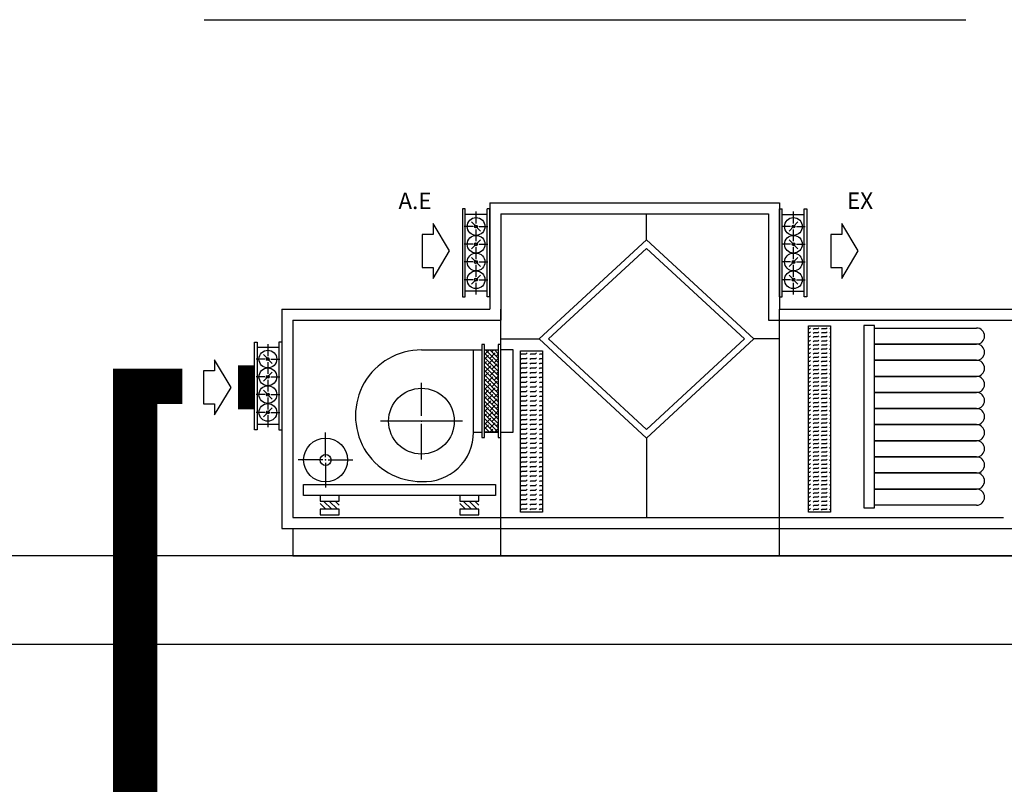
# Model space of a CAD drawing. Units: millimetres. Extents: x -81553 to -79781, y 34429 to 34805.
# Drawn here: x -81342 to -81336, y 34728 to 34733 of the extents above; entities that cross this region are included whole.
import ezdxf
from ezdxf.enums import TextEntityAlignment as Align

# ---------------------------------------------------------------- set-up
doc = ezdxf.new("R2010")
doc.units = ezdxf.units.MM
doc.header["$MEASUREMENT"] = 0
for name, color, linetype in [('CARTIGLIO', 7, 'Continuous'), ('M-CANALI-RIPRESA', 151, 'Continuous'), ('M-RISC-PARTICOLARI', 2, 'Continuous'), ('M-RISC-SCRITTE', 2, 'Continuous')]:
    doc.layers.add(name, color=color, linetype=linetype)
doc.styles.add('S15', font='romans', dxfattribs={"height": 0.15})

# ---------------------------------------------------------------- blocks, each defined once
blk = doc.blocks.new('*X44')
at = {"color": 0}
for p, q in [((30.4, 1.97430739630079), (30.47569260369921, 2.05)), ((30.43175862087719, 1.9), (30.58175862087719, 2.05)), ((30.53782463805518, 1.9), (30.68782463805518, 2.05)), ((30.64389065523316, 1.9), (30.75, 2.006109344766843)), ((30.74995667241114, 1.9), (30.75, 1.900043327588861))]:
    blk.add_line(p, q, dxfattribs=at)
blk = doc.blocks.new('*X43')
at = {"color": 0}
for p, q in [((1.7, 4.95), (1.725, 4.95)), ((1.7, 4.875), (1.725, 4.875)), ((1.725000001898153, 4.949999996360649), (1.738258254045401, 4.963258248507897)), ((1.725000001898153, 4.874999996486501), (1.738258254045401, 4.888258248633749)), ((1.786741749837185, 4.936741744425533), (1.800000001984433, 4.949999996572781)), ((1.786741749837185, 4.861741744551386), (1.800000001984433, 4.874999996698634)), ((1.8, 4.95), (1.875, 4.95)), ((1.8, 4.875), (1.875, 4.875)), ((1.875000002070712, 4.949999996784913), (1.88825825421796, 4.963258248932161)), ((1.875000002070712, 4.874999996910765), (1.88825825421796, 4.888258249058013)), ((1.936741750009744, 4.936741744849797), (1.950000002156992, 4.949999996997045)), ((1.936741750009744, 4.861741744975649), (1.950000002156992, 4.874999997122897)), ((1.95, 4.95), (2.025, 4.95)), ((1.95, 4.875), (2.025, 4.875)), ((2.025000002243272, 4.949999997209177), (2.03825825439052, 4.963258249356424)), ((2.025000002243272, 4.874999997335029), (2.03825825439052, 4.888258249482276)), ((2.086741750182304, 4.936741745274061), (2.100000000000001, 4.949999995091757)), ((2.086741750182304, 4.861741745399914), (2.1, 4.87499999521761)), ((2.1, 4.95), (2.1, 4.95)), ((2.1, 4.875), (2.1, 4.875)), ((1.7, 4.8), (1.725, 4.8)), ((1.7, 4.725), (1.725, 4.725)), ((1.725000001898153, 4.799999996612354), (1.738258254045401, 4.813258248759602)), ((1.725000001898153, 4.724999996738206), (1.738258254045401, 4.738258248885454)), ((1.786741749837185, 4.786741744677238), (1.800000001984433, 4.799999996824486)), ((1.786741749837185, 4.71174174480309), (1.800000001984433, 4.724999996950338)), ((1.8, 4.8), (1.875, 4.8)), ((1.8, 4.725), (1.875, 4.725)), ((1.875000002070712, 4.799999997036617), (1.88825825421796, 4.813258249183865)), ((1.875000002070713, 4.724999997162469), (1.888258254217961, 4.738258249309717)), ((1.936741750009745, 4.786741745101502), (1.950000002156993, 4.799999997248749)), ((1.936741750009744, 4.711741745227354), (1.950000002156992, 4.724999997374602)), ((1.95, 4.8), (2.025, 4.8)), ((1.95, 4.725), (2.025, 4.725)), ((2.025000002243272, 4.799999997460882), (2.03825825439052, 4.813258249608129)), ((2.025000002243272, 4.724999997586734), (2.03825825439052, 4.738258249733981)), ((2.086741750182304, 4.786741745525766), (2.1, 4.799999995343462)), ((2.086741750182304, 4.711741745651619), (2.1, 4.724999995469315)), ((2.1, 4.8), (2.1, 4.8)), ((2.1, 4.725), (2.1, 4.725)), ((1.7, 4.649999999999999), (1.725, 4.649999999999999)), ((1.7, 4.575), (1.725, 4.575)), ((1.7, 4.5), (1.725, 4.5)), ((1.725000001898153, 4.649999996864058), (1.738258254045401, 4.663258249011306)), ((1.725000001898154, 4.57499999698991), (1.738258254045401, 4.588258249137158)), ((1.725000001898153, 4.499999997115763), (1.738258254045401, 4.513258249263011)), ((1.786741749837186, 4.636741744928942), (1.800000001984433, 4.64999999707619)), ((1.786741749837185, 4.561741745054795), (1.800000001984433, 4.574999997202043)), ((1.786741749837185, 4.486741745180647), (1.800000001984433, 4.499999997327895)), ((1.8, 4.649999999999999), (1.875, 4.649999999999999)), ((1.8, 4.575), (1.875, 4.575)), ((1.8, 4.5), (1.875, 4.5)), ((1.875000002070712, 4.649999997288322), (1.88825825421796, 4.66325824943557)), ((1.875000002070712, 4.574999997414174), (1.88825825421796, 4.588258249561422)), ((1.875000002070712, 4.499999997540027), (1.88825825421796, 4.513258249687275)), ((1.936741750009744, 4.636741745353206), (1.950000002156992, 4.649999997500454)), ((1.936741750009744, 4.561741745479059), (1.950000002156992, 4.574999997626307)), ((1.936741750009744, 4.486741745604911), (1.950000002156992, 4.499999997752159)), ((1.95, 4.649999999999999), (2.025, 4.649999999999999)), ((1.95, 4.575), (2.025, 4.575)), ((1.95, 4.5), (2.025, 4.5)), ((2.025000002243272, 4.649999997712587), (2.03825825439052, 4.663258249859834)), ((2.025000002243272, 4.574999997838439), (2.03825825439052, 4.588258249985686)), ((2.025000002243272, 4.499999997964291), (2.03825825439052, 4.513258250111538)), ((2.086741750182304, 4.636741745777471), (2.1, 4.649999995595167)), ((2.086741750182304, 4.561741745903323), (2.1, 4.574999995721019)), ((2.086741750182304, 4.486741746029176), (2.1, 4.499999995846871)), ((2.1, 4.649999999999999), (2.1, 4.649999999999999)), ((2.1, 4.575), (2.1, 4.575)), ((2.1, 4.5), (2.1, 4.5)), ((1.7, 4.425), (1.725, 4.425)), ((1.7, 4.35), (1.725, 4.35)), ((1.725000001898153, 4.424999997241615), (1.738258254045401, 4.438258249388863)), ((1.725000001898153, 4.349999997367468), (1.738258254045401, 4.363258249514716)), ((1.786741749837185, 4.4117417453065), (1.800000001984433, 4.424999997453748)), ((1.786741749837185, 4.336741745432352), (1.800000001984433, 4.3499999975796)), ((1.8, 4.425), (1.875, 4.425)), ((1.8, 4.35), (1.875, 4.35)), ((1.875000002070712, 4.424999997665879), (1.88825825421796, 4.438258249813127)), ((1.875000002070712, 4.349999997791731), (1.88825825421796, 4.363258249938979)), ((1.936741750009744, 4.411741745730763), (1.950000002156992, 4.424999997878011)), ((1.936741750009744, 4.336741745856616), (1.950000002156992, 4.349999998003864)), ((1.95, 4.425), (2.025, 4.425)), ((1.95, 4.35), (2.025, 4.35)), ((2.025000002243272, 4.424999998090144), (2.03825825439052, 4.438258250237391)), ((2.025000002243272, 4.349999998215996), (2.03825825439052, 4.363258250363243)), ((2.086741750182304, 4.411741746155028), (2.1, 4.424999995972724)), ((2.086741750182304, 4.336741746280881), (2.1, 4.349999996098576)), ((2.1, 4.425), (2.1, 4.425)), ((2.1, 4.35), (2.1, 4.35)), ((1.7, 4.274999999999999), (1.725, 4.274999999999999)), ((1.7, 4.2), (1.725, 4.2)), ((1.725000001898153, 4.27499999749332), (1.738258254045401, 4.288258249640568)), ((1.725000001898153, 4.199999997619172), (1.738258254045401, 4.21325824976642)), ((1.725000001898153, 4.124999997745025), (1.738258254045401, 4.138258249892273)), ((1.786741749837185, 4.261741745558204), (1.800000001984433, 4.274999997705452)), ((1.786741749837185, 4.186741745684057), (1.800000001984433, 4.199999997831305)), ((1.8, 4.274999999999999), (1.875, 4.274999999999999)), ((1.8, 4.2), (1.875, 4.2)), ((1.875000002070712, 4.274999997917584), (1.88825825421796, 4.288258250064832)), ((1.875000002070712, 4.199999998043436), (1.88825825421796, 4.213258250190684)), ((1.875000002070712, 4.124999998169289), (1.88825825421796, 4.138258250316537)), ((1.936741750009744, 4.261741745982468), (1.950000002156992, 4.274999998129716)), ((1.936741750009744, 4.186741746108321), (1.950000002156992, 4.199999998255569)), ((1.95, 4.274999999999999), (2.025, 4.274999999999999)), ((1.95, 4.2), (2.025, 4.2)), ((2.025000002243272, 4.274999998341849), (2.03825825439052, 4.288258250489096)), ((2.025000002243272, 4.199999998467701), (2.03825825439052, 4.213258250614948)), ((2.025000002243272, 4.124999998593553), (2.03825825439052, 4.138258250740801)), ((2.086741750182304, 4.261741746406733), (2.1, 4.274999996224429)), ((2.086741750182304, 4.186741746532586), (2.100000000000001, 4.199999996350282)), ((2.1, 4.274999999999999), (2.1, 4.274999999999999)), ((2.1, 4.2), (2.1, 4.2)), ((1.7, 4.125), (1.725, 4.125)), ((1.7, 4.05), (1.725, 4.05)), ((1.7, 3.975), (1.725, 3.975)), ((1.725000001898153, 4.049999997870877), (1.738258254045401, 4.063258250018125)), ((1.725000001898153, 3.97499999799673), (1.738258254045401, 3.988258250143978)), ((1.786741749837185, 4.111741745809909), (1.800000001984433, 4.124999997957157)), ((1.786741749837185, 4.036741745935762), (1.800000001984433, 4.04999999808301)), ((1.786741749837185, 3.961741746061614), (1.800000001984433, 3.974999998208862)), ((1.8, 4.125), (1.875, 4.125)), ((1.8, 4.05), (1.875, 4.05)), ((1.8, 3.975), (1.875, 3.975)), ((1.875000002070712, 4.049999998295141), (1.88825825421796, 4.063258250442389)), ((1.875000002070712, 3.974999998420994), (1.88825825421796, 3.988258250568242)), ((1.936741750009744, 4.111741746234173), (1.950000002156992, 4.124999998381421)), ((1.936741750009744, 4.036741746360026), (1.950000002156992, 4.049999998507274)), ((1.936741750009744, 3.961741746485878), (1.950000002156992, 3.974999998633126)), ((1.95, 4.125), (2.025, 4.125)), ((1.95, 4.05), (2.025, 4.05)), ((1.95, 3.975), (2.025, 3.975)), ((2.025000002243272, 4.049999998719406), (2.03825825439052, 4.063258250866653)), ((2.025000002243272, 3.974999998845258), (2.03825825439052, 3.988258250992506)), ((2.086741750182304, 4.111741746658438), (2.1, 4.124999996476134)), ((2.086741750182304, 4.036741746784291), (2.1, 4.049999996601986)), ((2.086741750182304, 3.961741746910143), (2.1, 3.974999996727839)), ((2.1, 4.125), (2.1, 4.125)), ((2.1, 4.05), (2.1, 4.05)), ((2.1, 3.975), (2.1, 3.975)), ((1.7, 3.9), (1.725, 3.9)), ((1.7, 3.825), (1.725, 3.825)), ((1.725000001898153, 3.899999998122582), (1.738258254045401, 3.91325825026983)), ((1.725000001898153, 3.824999998248434), (1.738258254045401, 3.838258250395682)), ((1.786741749837185, 3.886741746187466), (1.800000001984433, 3.899999998334714)), ((1.786741749837185, 3.811741746313318), (1.800000001984433, 3.824999998460566)), ((1.8, 3.9), (1.875, 3.9)), ((1.8, 3.825), (1.875, 3.825)), ((1.875000002070712, 3.899999998546846), (1.88825825421796, 3.913258250694094)), ((1.875000002070712, 3.824999998672698), (1.88825825421796, 3.838258250819946)), ((1.936741750009744, 3.88674174661173), (1.950000002156992, 3.899999998758978)), ((1.936741750009744, 3.811741746737583), (1.950000002156992, 3.824999998884831)), ((1.95, 3.9), (2.025, 3.9)), ((1.95, 3.825), (2.025, 3.825)), ((2.025000002243272, 3.89999999897111), (2.03825825439052, 3.913258251118358)), ((2.025000002243272, 3.824999999096963), (2.03825825439052, 3.838258251244211)), ((2.086741750182304, 3.886741747035995), (2.1, 3.899999996853691)), ((2.086741750182304, 3.811741747161848), (2.1, 3.824999996979544)), ((2.1, 3.9), (2.1, 3.9)), ((2.1, 3.825), (2.1, 3.825)), ((1.7, 3.75), (1.725, 3.75)), ((1.7, 3.675), (1.725, 3.675)), ((1.7, 3.6), (1.725, 3.6)), ((1.725000001898153, 3.749999998374286), (1.738258254045401, 3.763258250521534)), ((1.725000001898153, 3.674999998500139), (1.738258254045401, 3.688258250647387)), ((1.725000001898153, 3.599999998625991), (1.738258254045401, 3.613258250773239)), ((1.786741749837185, 3.736741746439171), (1.800000001984433, 3.749999998586419)), ((1.786741749837185, 3.661741746565023), (1.800000001984433, 3.674999998712271)), ((1.786741749837185, 3.586741746690876), (1.800000001984433, 3.599999998838124)), ((1.8, 3.75), (1.875, 3.75)), ((1.8, 3.675), (1.875, 3.675)), ((1.8, 3.6), (1.875, 3.6)), ((1.875000002070712, 3.749999998798551), (1.88825825421796, 3.763258250945799)), ((1.875000002070712, 3.674999998924403), (1.88825825421796, 3.688258251071651)), ((1.875000002070712, 3.599999999050256), (1.88825825421796, 3.613258251197504)), ((1.936741750009744, 3.736741746863435), (1.950000002156992, 3.749999999010683)), ((1.936741750009744, 3.661741746989288), (1.950000002156992, 3.674999999136536)), ((1.936741750009744, 3.58674174711514), (1.950000002156992, 3.599999999262388)), ((1.95, 3.75), (2.025, 3.75)), ((1.95, 3.675), (2.025, 3.675)), ((1.95, 3.6), (2.025, 3.6)), ((2.025000002243272, 3.749999999222815), (2.03825825439052, 3.763258251370063)), ((2.025000002243272, 3.674999999348668), (2.03825825439052, 3.688258251495915)), ((2.025000002243272, 3.59999999947452), (2.03825825439052, 3.613258251621768)), ((2.086741750182304, 3.7367417472877), (2.1, 3.749999997105396)), ((2.086741750182304, 3.661741747413552), (2.1, 3.674999997231248)), ((2.086741750182304, 3.586741747539405), (2.1, 3.599999997357101)), ((2.1, 3.75), (2.1, 3.75)), ((2.1, 3.675), (2.1, 3.675)), ((2.1, 3.6), (2.1, 3.6)), ((1.7, 3.525), (1.725, 3.525)), ((1.7, 3.45), (1.725, 3.45)), ((1.725000001898153, 3.524999998751844), (1.738258254045401, 3.538258250899092)), ((1.725000001898153, 3.449999998877696), (1.738258254045401, 3.463258251024944)), ((1.786741749837185, 3.511741746816728), (1.800000001984433, 3.524999998963976)), ((1.786741749837185, 3.43674174694258), (1.800000001984433, 3.449999999089828)), ((1.8, 3.525), (1.875, 3.525)), ((1.8, 3.45), (1.875, 3.45)), ((1.875000002070712, 3.524999999176108), (1.88825825421796, 3.538258251323356)), ((1.875000002070712, 3.44999999930196), (1.88825825421796, 3.463258251449208)), ((1.936741750009744, 3.511741747240992), (1.950000002156992, 3.52499999938824)), ((1.936741750009744, 3.436741747366845), (1.950000002156992, 3.449999999514093)), ((1.95, 3.525), (2.025, 3.525)), ((1.95, 3.45), (2.025, 3.45)), ((2.025000002243272, 3.524999999600372), (2.03825825439052, 3.53825825174762)), ((2.025000002243272, 3.449999999726225), (2.03825825439052, 3.463258251873472)), ((2.086741750182304, 3.511741747665257), (2.1, 3.524999997482953)), ((2.086741750182304, 3.436741747791109), (2.1, 3.449999997608805)), ((2.1, 3.525), (2.1, 3.525)), ((2.1, 3.45), (2.1, 3.45)), ((1.7, 3.375), (1.725, 3.375)), ((1.7, 3.3), (1.725, 3.3)), ((1.725000001898153, 3.374999999003548), (1.738258254045401, 3.388258251150796)), ((1.725000001898153, 3.299999999129401), (1.738258254045401, 3.313258251276649)), ((1.725000001898153, 3.224999999255253), (1.738258254045401, 3.238258251402501)), ((1.786741749837185, 3.361741747068433), (1.800000001984433, 3.374999999215681)), ((1.786741749837185, 3.286741747194285), (1.800000001984433, 3.299999999341533)), ((1.8, 3.375), (1.875, 3.375)), ((1.8, 3.3), (1.875, 3.3)), ((1.875000002070712, 3.374999999427813), (1.88825825421796, 3.388258251575061)), ((1.875000002070712, 3.299999999553665), (1.88825825421796, 3.313258251700913)), ((1.875000002070712, 3.224999999679517), (1.88825825421796, 3.238258251826765)), ((1.936741750009744, 3.361741747492697), (1.950000002156992, 3.374999999639945)), ((1.936741750009744, 3.286741747618549), (1.950000002156992, 3.299999999765797)), ((1.95, 3.375), (2.025, 3.375)), ((1.95, 3.3), (2.025, 3.3)), ((2.025000002243272, 3.374999999852077), (2.03825825439052, 3.388258251999325)), ((2.025000002243272, 3.299999999977929), (2.03825825439052, 3.313258252125177)), ((2.025000002243272, 3.225000000103782), (2.03825825439052, 3.238258252251029)), ((2.086741750182304, 3.361741747916961), (2.1, 3.374999997734657)), ((2.086741750182304, 3.286741748042814), (2.1, 3.29999999786051)), ((2.1, 3.375), (2.1, 3.375)), ((2.1, 3.3), (2.1, 3.3)), ((1.7, 3.225), (1.725, 3.225)), ((1.7, 3.15), (1.725, 3.15)), ((1.7, 3.075), (1.725, 3.075)), ((1.725000001898153, 3.149999999381105), (1.738258254045401, 3.163258251528353)), ((1.725000001898153, 3.074999999506958), (1.738258254045401, 3.088258251654206)), ((1.786741749837185, 3.211741747320137), (1.800000001984433, 3.224999999467385)), ((1.786741749837185, 3.13674174744599), (1.800000001984433, 3.149999999593238)), ((1.786741749837185, 3.061741747571842), (1.800000001984433, 3.07499999971909)), ((1.8, 3.225), (1.875, 3.225)), ((1.8, 3.15), (1.875, 3.15)), ((1.8, 3.075), (1.875, 3.075)), ((1.875000002070712, 3.149999999805369), (1.88825825421796, 3.163258251952617)), ((1.875000002070712, 3.074999999931222), (1.88825825421796, 3.08825825207847)), ((1.936741750009744, 3.211741747744401), (1.950000002156992, 3.224999999891649)), ((1.936741750009744, 3.136741747870254), (1.950000002156992, 3.150000000017502)), ((1.936741750009744, 3.061741747996106), (1.950000002156992, 3.075000000143354)), ((1.95, 3.225), (2.025, 3.225)), ((1.95, 3.15), (2.025, 3.15)), ((1.95, 3.075), (2.025, 3.075)), ((2.025000002243272, 3.150000000229634), (2.03825825439052, 3.163258252376882)), ((2.025000002243272, 3.075000000355486), (2.03825825439052, 3.088258252502734)), ((2.086741750182304, 3.211741748168666), (2.1, 3.224999997986362)), ((2.086741750182304, 3.136741748294519), (2.1, 3.149999998112215)), ((2.086741750182304, 3.061741748420371), (2.1, 3.074999998238067)), ((2.1, 3.225), (2.1, 3.225)), ((2.1, 3.15), (2.1, 3.15)), ((2.1, 3.075), (2.1, 3.075)), ((1.7, 3), (1.725, 3)), ((1.7, 2.925), (1.725, 2.925)), ((1.725000001898153, 2.99999999963281), (1.738258254045401, 3.013258251780058)), ((1.725000001898153, 2.924999999758662), (1.738258254045401, 2.93825825190591)), ((1.786741749837185, 2.986741747697694), (1.800000001984433, 2.999999999844942)), ((1.786741749837185, 2.911741747823547), (1.800000001984433, 2.924999999970795)), ((1.8, 3), (1.875, 3)), ((1.8, 2.925), (1.875, 2.925)), ((1.875000002070712, 3.000000000057074), (1.88825825421796, 3.013258252204322)), ((1.875000002070712, 2.925000000182927), (1.88825825421796, 2.938258252330175)), ((1.936741750009744, 2.986741748121959), (1.950000002156992, 3.000000000269207)), ((1.936741750009744, 2.911741748247811), (1.950000002156992, 2.925000000395059)), ((1.95, 3), (2.025, 3)), ((1.95, 2.925), (2.025, 2.925)), ((2.025000002243272, 3.000000000481339), (2.03825825439052, 3.013258252628586)), ((2.025000002243272, 2.925000000607191), (2.03825825439052, 2.938258252754439)), ((2.086741750182304, 2.986741748546223), (2.1, 2.999999998363919)), ((2.086741750182304, 2.911741748672076), (2.1, 2.924999998489772)), ((2.1, 3), (2.1, 3)), ((2.1, 2.925), (2.1, 2.925)), ((1.7, 2.85), (1.725, 2.85)), ((1.7, 2.775), (1.725, 2.775)), ((1.7, 2.7), (1.725, 2.7)), ((1.725000001898153, 2.849999999884515), (1.738258254045401, 2.863258252031763)), ((1.725000001898153, 2.775000000010367), (1.738258254045401, 2.788258252157615)), ((1.725000001898153, 2.700000000136219), (1.738258254045401, 2.713258252283467)), ((1.786741749837185, 2.836741747949399), (1.800000001984433, 2.850000000096647)), ((1.786741749837185, 2.761741748075251), (1.800000001984433, 2.775000000222499)), ((1.786741749837185, 2.686741748201104), (1.800000001984433, 2.700000000348352)), ((1.8, 2.85), (1.875, 2.85)), ((1.8, 2.775), (1.875, 2.775)), ((1.8, 2.7), (1.875, 2.7)), ((1.875000002070712, 2.850000000308779), (1.88825825421796, 2.863258252456027)), ((1.875000002070712, 2.775000000434631), (1.88825825421796, 2.788258252581879)), ((1.875000002070712, 2.700000000560484), (1.88825825421796, 2.713258252707732)), ((1.936741750009744, 2.836741748373663), (1.950000002156992, 2.850000000520911)), ((1.936741750009744, 2.761741748499516), (1.950000002156992, 2.775000000646764)), ((1.936741750009744, 2.686741748625368), (1.950000002156992, 2.700000000772616)), ((1.95, 2.85), (2.025, 2.85)), ((1.95, 2.775), (2.025, 2.775)), ((1.95, 2.7), (2.025, 2.7)), ((2.025000002243272, 2.850000000733043), (2.03825825439052, 2.863258252880291)), ((2.025000002243272, 2.775000000858896), (2.03825825439052, 2.788258253006143)), ((2.025000002243272, 2.700000000984748), (2.03825825439052, 2.713258253131996)), ((2.086741750182304, 2.836741748797928), (2.1, 2.849999998615624)), ((2.086741750182304, 2.76174174892378), (2.1, 2.774999998741476)), ((2.086741750182304, 2.686741749049633), (2.1, 2.699999998867329)), ((2.1, 2.85), (2.1, 2.85)), ((2.1, 2.775), (2.1, 2.775)), ((2.1, 2.7), (2.1, 2.7)), ((1.7, 2.625), (1.725, 2.625)), ((1.7, 2.55), (1.725, 2.55)), ((1.725000001898153, 2.625000000262072), (1.738258254045401, 2.63825825240932)), ((1.725000001898153, 2.550000000387924), (1.738258254045401, 2.563258252535172)), ((1.786741749837185, 2.611741748326956), (1.800000001984433, 2.625000000474204)), ((1.786741749837185, 2.536741748452808), (1.800000001984433, 2.550000000600056)), ((1.8, 2.625), (1.875, 2.625)), ((1.8, 2.55), (1.875, 2.55)), ((1.875000002070712, 2.625000000686336), (1.88825825421796, 2.638258252833584)), ((1.875000002070712, 2.550000000812188), (1.88825825421796, 2.563258252959436)), ((1.936741750009744, 2.61174174875122), (1.950000002156992, 2.625000000898468)), ((1.936741750009744, 2.536741748877073), (1.950000002156992, 2.550000001024321)), ((1.95, 2.625), (2.025, 2.625)), ((1.95, 2.55), (2.025, 2.55)), ((2.025000002243272, 2.625000001110601), (2.03825825439052, 2.638258253257848)), ((2.025000002243272, 2.550000001236453), (2.03825825439052, 2.563258253383701)), ((2.086741750182304, 2.611741749175485), (2.1, 2.624999998993181)), ((2.086741750182304, 2.536741749301338), (2.1, 2.549999999119034)), ((2.1, 2.625), (2.1, 2.625)), ((2.1, 2.55), (2.1, 2.55)), ((1.7, 2.475), (1.725, 2.475)), ((1.7, 2.4), (1.725, 2.4)), ((1.725000001898153, 2.475000000513776), (1.738258254045401, 2.488258252661024)), ((1.725000001898153, 2.400000000639629), (1.738258254045401, 2.413258252786877)), ((1.725000001898153, 2.325000000765481), (1.738258254045401, 2.338258252912729)), ((1.786741749837185, 2.461741748578661), (1.800000001984433, 2.475000000725909)), ((1.786741749837185, 2.386741748704513), (1.800000001984433, 2.400000000851761)), ((1.8, 2.475), (1.875, 2.475)), ((1.8, 2.4), (1.875, 2.4)), ((1.875000002070712, 2.475000000938041), (1.88825825421796, 2.488258253085289)), ((1.875000002070712, 2.400000001063893), (1.88825825421796, 2.413258253211141)), ((1.875000002070712, 2.325000001189746), (1.88825825421796, 2.338258253336994)), ((1.936741750009744, 2.461741749002925), (1.950000002156992, 2.475000001150173)), ((1.936741750009744, 2.386741749128778), (1.950000002156992, 2.400000001276026)), ((1.95, 2.475), (2.025, 2.475)), ((1.95, 2.4), (2.025, 2.4)), ((2.025000002243272, 2.475000001362305), (2.03825825439052, 2.488258253509553)), ((2.025000002243272, 2.400000001488158), (2.03825825439052, 2.413258253635405)), ((2.025000002243272, 2.32500000161401), (2.03825825439052, 2.338258253761258)), ((2.086741750182304, 2.46174174942719), (2.1, 2.474999999244886)), ((2.086741750182304, 2.386741749553042), (2.1, 2.399999999370738)), ((2.1, 2.475), (2.1, 2.475)), ((2.1, 2.4), (2.1, 2.4)), ((1.7, 2.325), (1.725, 2.325)), ((1.7, 2.25), (1.725, 2.25)), ((1.7, 2.175), (1.725, 2.175)), ((1.725000001898153, 2.250000000891334), (1.738258254045401, 2.263258253038582)), ((1.725000001898153, 2.175000001017186), (1.738258254045401, 2.188258253164434)), ((1.786741749837185, 2.311741748830366), (1.800000001984433, 2.325000000977614)), ((1.786741749837185, 2.236741748956218), (1.800000001984433, 2.250000001103466)), ((1.786741749837185, 2.16174174908207), (1.800000001984433, 2.175000001229318)), ((1.8, 2.325), (1.875, 2.325)), ((1.8, 2.25), (1.875, 2.25)), ((1.8, 2.175), (1.875, 2.175)), ((1.875000002070712, 2.250000001315598), (1.88825825421796, 2.263258253462846)), ((1.875000002070712, 2.17500000144145), (1.88825825421796, 2.188258253588698)), ((1.936741750009744, 2.31174174925463), (1.950000002156992, 2.325000001401878)), ((1.936741750009744, 2.236741749380482), (1.950000002156992, 2.25000000152773)), ((1.936741750009744, 2.161741749506335), (1.950000002156992, 2.175000001653583)), ((1.95, 2.325), (2.025, 2.325)), ((1.95, 2.25), (2.025, 2.25)), ((1.95, 2.175), (2.025, 2.175)), ((2.025000002243272, 2.250000001739862), (2.03825825439052, 2.26325825388711)), ((2.025000002243272, 2.175000001865715), (2.03825825439052, 2.188258254012962)), ((2.086741750182304, 2.311741749678895), (2.1, 2.324999999496591)), ((2.086741750182304, 2.236741749804747), (2.1, 2.249999999622443)), ((2.086741750182304, 2.161741749930599), (2.1, 2.174999999748295)), ((2.1, 2.325), (2.1, 2.325)), ((2.1, 2.25), (2.1, 2.25)), ((2.1, 2.175), (2.1, 2.175)), ((1.7, 2.1), (1.725, 2.1)), ((1.7, 2.025), (1.725, 2.025)), ((1.725000001898153, 2.100000001143038), (1.738258254045401, 2.113258253290286)), ((1.725000001898153, 2.025000001268891), (1.738258254045401, 2.038258253416139)), ((1.786741749837185, 2.086741749207923), (1.800000001984433, 2.100000001355171)), ((1.786741749837185, 2.011741749333775), (1.800000001984433, 2.025000001481023)), ((1.8, 2.1), (1.875, 2.1)), ((1.8, 2.025), (1.875, 2.025)), ((1.875000002070712, 2.100000001567303), (1.88825825421796, 2.113258253714551)), ((1.875000002070712, 2.025000001693155), (1.88825825421796, 2.038258253840403)), ((1.936741750009744, 2.086741749632187), (1.950000002156992, 2.100000001779435)), ((1.936741750009744, 2.011741749758039), (1.950000002156992, 2.025000001905287)), ((1.95, 2.1), (2.025, 2.1)), ((1.95, 2.025), (2.025, 2.025)), ((2.025000002243272, 2.100000001991567), (2.03825825439052, 2.113258254138815)), ((2.025000002243272, 2.025000002117419), (2.03825825439052, 2.038258254264667)), ((2.086741750182304, 2.086741750056451), (2.1, 2.099999999874147)), ((2.086741750182304, 2.011741750182303), (2.1, 2.024999999999999)), ((2.1, 2.1), (2.1, 2.1)), ((2.1, 2.025), (2.1, 2.025)), ((1.7, 1.95), (1.725, 1.95)), ((1.7, 1.875), (1.725, 1.875)), ((1.7, 1.8), (1.725, 1.8)), ((1.725000001898153, 1.950000001394743), (1.738258254045401, 1.963258253541991)), ((1.725000001898153, 1.875000001520596), (1.738258254045401, 1.888258253667843)), ((1.725000001898153, 1.800000001646448), (1.738258254045401, 1.813258253793696)), ((1.786741749837185, 1.936741749459628), (1.800000001984433, 1.950000001606875)), ((1.786741749837185, 1.86174174958548), (1.800000001984433, 1.875000001732728)), ((1.786741749837185, 1.786741749711332), (1.800000001984433, 1.80000000185858)), ((1.8, 1.95), (1.875, 1.95)), ((1.8, 1.875), (1.875, 1.875)), ((1.8, 1.8), (1.875, 1.8)), ((1.875000002070712, 1.950000001819007), (1.88825825421796, 1.963258253966255)), ((1.875000002070712, 1.87500000194486), (1.88825825421796, 1.888258254092107)), ((1.875000002070712, 1.800000002070712), (1.88825825421796, 1.81325825421796)), ((1.936741750009744, 1.936741749883891), (1.950000002156992, 1.950000002031139)), ((1.936741750009744, 1.861741750009744), (1.950000002156992, 1.875000002156991)), ((1.936741750009744, 1.786741750135596), (1.950000002156992, 1.800000002282844)), ((1.95, 1.95), (2.025, 1.95)), ((1.95, 1.875), (2.025, 1.875)), ((1.95, 1.8), (2.025, 1.8)), ((2.025000002243272, 1.950000002243271), (2.03825825439052, 1.963258254390519)), ((2.025000002243271, 1.875000002369123), (2.038258254390519, 1.888258254516371)), ((2.025000002243272, 1.800000002494976), (2.03825825439052, 1.813258254642224)), ((2.086741750182303, 1.936741750308155), (2.1, 1.950000000125852)), ((2.086741750182304, 1.861741750434008), (2.1, 1.875000000251704)), ((2.086741750182303, 1.78674175055986), (2.1, 1.800000000377556)), ((2.1, 1.95), (2.1, 1.95)), ((2.1, 1.875), (2.1, 1.875)), ((2.1, 1.8), (2.1, 1.8)), ((1.7, 1.725), (1.725, 1.725)), ((1.7, 1.65), (1.725, 1.65)), ((1.725000001898153, 1.7250000017723), (1.738258254045401, 1.738258253919548)), ((1.725000001898153, 1.650000001898153), (1.738258254045401, 1.6632582540454)), ((1.786741749837185, 1.711741749837185), (1.800000001984433, 1.725000001984432)), ((1.786741749837185, 1.636741749963037), (1.800000001984432, 1.650000002110285)), ((1.8, 1.725), (1.875, 1.725)), ((1.8, 1.65), (1.875, 1.65)), ((1.875000002070712, 1.725000002196564), (1.88825825421796, 1.738258254343812)), ((1.875000002070712, 1.650000002322417), (1.88825825421796, 1.663258254469665)), ((1.936741750009744, 1.711741750261449), (1.950000002156992, 1.725000002408696)), ((1.936741750009744, 1.636741750387301), (1.950000002156992, 1.650000002534548)), ((1.95, 1.725), (2.025, 1.725)), ((1.95, 1.65), (2.025, 1.65)), ((2.025000002243271, 1.725000002620828), (2.038258254390519, 1.738258254768076)), ((2.025000002243272, 1.650000002746681), (2.03825825439052, 1.663258254893929)), ((2.086741750182304, 1.711741750685713), (2.1, 1.725000000503409)), ((2.086741750182303, 1.636741750811565), (2.1, 1.650000000629262)), ((2.1, 1.725), (2.1, 1.725)), ((2.1, 1.65), (2.1, 1.65))]:
    blk.add_line(p, q, dxfattribs=at)
blk = doc.blocks.new('*X45')
at = {"color": 0}
for p, q in [((4.299999999999999, 23.47143260492027), (4.528567395079735, 23.7)), ((4.299999999999999, 23.55098211780375), (4.449017882196247, 23.7)), ((4.299999999999999, 23.63053163068724), (4.36946836931276, 23.7)), ((4.299999999999999, 23.39188309203678), (4.549999999999999, 23.64188309203678)), ((4.335448452150017, 23.58643056995377), (4.300000000000003, 23.62187902210379)), ((4.299999999999999, 23.31233357915329), (4.549999999999999, 23.56233357915329)), ((4.375223208591764, 23.46710630062854), (4.300000000000003, 23.54232950922031)), ((4.454772721475244, 23.54665581351204), (4.355335830370886, 23.64609270461639)), ((4.414997965033503, 23.66598008283726), (4.380978047870761, 23.7)), ((4.534322234358735, 23.62620532639552), (4.460527560754255, 23.7)), ((4.55, 23.53097804787076), (4.474660099696117, 23.60631794817465)), ((4.299999999999999, 23.23278406626981), (4.549999999999999, 23.48278406626981)), ((4.299999999999999, 23.15323455338632), (4.549999999999999, 23.40323455338632)), ((4.414997965033504, 23.34778203130332), (4.315561073929146, 23.44721892240768)), ((4.49454747791699, 23.4273315441868), (4.395110586812632, 23.52676843529116)), ((4.534322234358736, 23.30800727486157), (4.434885343254378, 23.40744416596593)), ((4.55, 23.45142853498728), (4.514434856137859, 23.48699367884942)), ((4.299999999999999, 23.07368504050283), (4.549999999999999, 23.32368504050283)), ((4.335448452150014, 23.26823251841983), (4.299999999999998, 23.30368097056985)), ((4.299999999999999, 22.99413552761935), (4.549999999999999, 23.24413552761935)), ((4.375223208591761, 23.1489082490946), (4.300000000000003, 23.22413145768636)), ((4.454772721475246, 23.22845776197809), (4.355335830370888, 23.32789465308245)), ((4.494547477916987, 23.10913349265286), (4.395110586812629, 23.20857038375722)), ((4.55, 23.21277999633682), (4.474660099696119, 23.2881198966407)), ((4.299999999999999, 22.91458601473586), (4.549999999999999, 23.16458601473586)), ((4.299999999999999, 22.83503650185238), (4.549999999999999, 23.08503650185238)), ((4.299999999999999, 22.75548698896889), (4.549999999999999, 23.00548698896889)), ((4.414997965033507, 23.02958397976937), (4.315561073929149, 23.12902087087372)), ((4.454772721475253, 22.91025971044414), (4.355335830370895, 23.00969660154849)), ((4.534322234358734, 22.98980922332763), (4.434885343254376, 23.08924611443198)), ((4.55, 23.13323048345333), (4.514434856137861, 23.16879562731547)), ((4.335448452150017, 22.95003446688589), (4.299999999999998, 22.9854829190359)), ((4.299999999999999, 22.6759374760854), (4.549999999999999, 22.9259374760854)), ((4.375223208591757, 22.83071019756066), (4.299999999999998, 22.90593340615241)), ((4.299999999999999, 22.59638796320191), (4.549999999999999, 22.84638796320191)), ((4.494547477916989, 22.79093544111891), (4.395110586812631, 22.89037233222327)), ((4.55, 22.89458194480287), (4.474660099696122, 22.96992184510675)), ((4.55, 22.81503243191939), (4.514434856137868, 22.85059757578152)), ((4.299999999999999, 22.51683845031843), (4.549999999999999, 22.76683845031843)), ((4.299999999999999, 22.43728893743494), (4.549999999999999, 22.68728893743494)), ((4.335448452150018, 22.63183641535194), (4.300000000000003, 22.66728486750195)), ((4.414997965033503, 22.71138592823542), (4.315561073929145, 22.81082281933978)), ((4.45477272147525, 22.59206165891019), (4.355335830370892, 22.69149855001455)), ((4.53432223435873, 22.67161117179368), (4.434885343254372, 22.77104806289804)), ((4.55, 22.57638389326893), (4.474660099696118, 22.65172379357281)), ((4.299999999999999, 22.35773942455145), (4.549999999999999, 22.60773942455145)), ((4.375223208591759, 22.51251214602671), (4.299999999999998, 22.58773535461847)), ((4.299999999999999, 22.27818991166797), (4.549999999999999, 22.52818991166797)), ((4.414997965033506, 22.39318787670148), (4.315561073929148, 22.49262476780584)), ((4.494547477916991, 22.47273738958496), (4.395110586812633, 22.57217428068932)), ((4.55, 22.49683438038544), (4.514434856137865, 22.53239952424758)), ((4.335448452150014, 22.31363836381799), (4.300000000000002, 22.349086815968)), ((4.301359601215521, 22.2), (4.549999999999999, 22.44864039878448)), ((4.454772721475246, 22.27386360737625), (4.355335830370888, 22.37330049848061)), ((4.380909114099008, 22.2), (4.549999999999999, 22.369090885901)), ((4.534322234358732, 22.35341312025973), (4.434885343254374, 22.45285001136409)), ((4.460458626982493, 22.2), (4.549999999999999, 22.28954137301751)), ((4.55, 22.25818584173498), (4.474660099696121, 22.33352574203886)), ((4.369537303084519, 22.2), (4.300000000000002, 22.26953730308452)), ((4.449086815968004, 22.2), (4.395110586812629, 22.25397622915538)), ((4.528636328851493, 22.2), (4.514434856137861, 22.21420147271364)), ((4.54000813986598, 22.2), (4.549999999999999, 22.20999186013402))]:
    blk.add_line(p, q, dxfattribs=at)

msp = doc.modelspace()

# ---------------------------------------------------------------- hatches: boundary and pattern name
at = {"layer": 'M-RISC-PARTICOLARI'}
h = msp.add_hatch(dxfattribs=at)
h.set_pattern_fill('FLEX', color=256, scale=0.1205357143007812, style=0)
h.set_pattern_definition([(7.016477563892661e-15, (-81205.1019631888, 34822.78804819869), (0, 0.03013392857519531), [0.03013392857519531, -0.03013392857519531]), (45.00000000000001, (-81205.07182926023, 34822.78804819869), (1.672769066329589e-18, 0.03013392852462964), [0.007533482143798828, -0.02754884624005075, 0.007533482143798828, -0.04261581052764841])])
h.paths.add_polyline_path([(-81338.82292118033, 34731.14042351033), (-81338.82292118033, 34730.10582529567), (-81338.96354618036, 34730.10582529567), (-81338.96354618036, 34731.14042351033)])

# ---------------------------------------------------------------- linework, layer by layer
at = {"layer": 'CARTIGLIO', "linetype": 'Continuous'}
for p, q in [((-81304.1324298388, 34729.82457529564), (-81402.44457263351, 34729.8245752957)), ((-81304.1324298388, 34729.25720029564), (-81402.44457263351, 34729.2572002957))]:
    msp.add_line(p, q, dxfattribs=at)
at = {"layer": 'M-CANALI-RIPRESA'}
msp.add_lwpolyline([(-81310.13826984965, 34724.82374802645, 0.283210714321512, 0.283210714321512, 0), (-81310.1382698497, 34728.85334451914, 0.283210714321512, 0.283210714321512, 0), (-81341.43553702268, 34728.85334451903, 0.283210714321512, 0.283210714321512, 0), (-81341.4355370227, 34730.91143957107, 0.227, 0.227, 0), (-81341.1341456413, 34730.91143957107, 0.227, 0.227, 0)], format="xyseb", dxfattribs=at)
at = {"layer": 'M-CANALI-RIPRESA', "const_width": 0.283}
msp.add_lwpolyline([(-81340.67113546697, 34730.90562998337), (-81340.776604217, 34730.90562998337)], dxfattribs=at)
at = {"layer": 'M-RISC-PARTICOLARI'}
for p, q in [((-81339.15941671647, 34732.08964226047), (-81337.30115778734, 34732.08964226047)), ((-81339.15941671647, 34732.08964226047), (-81339.15941671647, 34731.40660654611)), ((-81337.30115778734, 34732.08964226047), (-81337.30115778734, 34731.40660654611)), ((-81339.3176198415, 34732.04941982729), (-81339.33519796653, 34732.04941982729)), ((-81339.33519796653, 34732.04941982729), (-81339.33519796653, 34731.48691982712)), ((-81339.3176198415, 34731.48691982712), (-81339.3176198415, 34732.04941982729)), ((-81339.17699484147, 34732.01426357729), (-81339.3176198415, 34732.01426357729)), ((-81339.24837187321, 34731.95641894163), (-81339.24837187321, 34732.03235644166)), ((-81339.17699484147, 34731.48691982712), (-81339.17699484147, 34732.04950755087)), ((-81339.15941671647, 34732.04950755087), (-81339.17699484147, 34732.04950755087)), ((-81339.15941671647, 34731.48691982712), (-81339.15941671647, 34732.04950755087)), ((-81339.08910421644, 34732.01932976045), (-81337.37147028737, 34732.01932976045)), ((-81339.08910421644, 34732.01932976045), (-81339.08910421644, 34731.33629404608)), ((-81338.15495243044, 34731.85132409835), (-81338.15495243044, 34732.01932976045)), ((-81337.37147028737, 34732.01932976045), (-81337.37147028737, 34731.33629404608)), ((-81337.30115778734, 34731.48691982712), (-81337.30115778734, 34732.04950755087)), ((-81337.30115778734, 34732.04950755087), (-81337.28357966231, 34732.04950755087)), ((-81337.28357966231, 34731.48691982712), (-81337.28357966231, 34732.04950755087)), ((-81337.28357966231, 34732.01426357729), (-81337.14295466228, 34732.01426357729)), ((-81337.2122026306, 34731.95641894163), (-81337.2122026306, 34732.03235644166)), ((-81337.14295466228, 34731.48691982712), (-81337.14295466228, 34732.04941982729)), ((-81337.14295466228, 34732.04941982729), (-81337.12537653728, 34732.04941982729)), ((-81337.12537653728, 34732.04941982729), (-81337.12537653728, 34731.48691982712)), ((-81339.26735624821, 34731.93743456662), (-81339.32430937323, 34731.93743456662)), ((-81339.22004521261, 34731.90830084965), (-81339.27709803545, 34731.96615858823)), ((-81339.22938749818, 34731.93743456662), (-81339.17243437316, 34731.93743456662)), ((-81337.2311870056, 34731.93743456662), (-81337.28814013065, 34731.93743456662)), ((-81337.24052929117, 34731.90830084965), (-81337.18347646833, 34731.96615858823)), ((-81337.1932182556, 34731.93743456662), (-81337.13626513058, 34731.93743456662)), ((-81339.24837187321, 34731.84251269159), (-81339.24837187321, 34731.91845019162)), ((-81337.2122026306, 34731.84251269159), (-81337.2122026306, 34731.91845019162)), ((-81339.26735624821, 34731.82352831658), (-81339.32430937323, 34731.82352831658)), ((-81339.22004521261, 34731.85266203354), (-81339.27709803545, 34731.79480429496)), ((-81339.22938749818, 34731.82352831658), (-81339.17243437316, 34731.82352831658)), ((-81337.2311870056, 34731.82352831658), (-81337.28814013065, 34731.82352831658)), ((-81337.24052929117, 34731.85266203354), (-81337.18347646833, 34731.79480429496)), ((-81337.1932182556, 34731.82352831658), (-81337.13626513058, 34731.82352831658)), ((-81339.24837187321, 34731.78555956657), (-81339.24837187321, 34731.80454394157)), ((-81339.24837187321, 34731.72860644155), (-81339.24837187321, 34731.78555956657)), ((-81337.2122026306, 34731.78555956657), (-81337.2122026306, 34731.80454394157)), ((-81337.2122026306, 34731.72860644155), (-81337.2122026306, 34731.78555956657)), ((-81339.26735624821, 34731.70962206656), (-81339.32430937323, 34731.70962206656)), ((-81339.22004521261, 34731.68048834958), (-81339.27709803545, 34731.73834608817)), ((-81339.24837187321, 34731.61470019152), (-81339.24837187321, 34731.69063769154)), ((-81339.22938749818, 34731.70962206656), (-81339.17243437316, 34731.70962206656)), ((-81337.2311870056, 34731.70962206656), (-81337.28814013065, 34731.70962206656)), ((-81337.24052929117, 34731.68048834958), (-81337.18347646833, 34731.73834608817)), ((-81337.2122026306, 34731.61470019152), (-81337.2122026306, 34731.69063769154)), ((-81337.1932182556, 34731.70962206656), (-81337.13626513058, 34731.70962206656)), ((-81339.22004521261, 34731.62484953346), (-81339.27709803545, 34731.56699179488)), ((-81337.24052929117, 34731.62484953346), (-81337.18347646833, 34731.56699179488)), ((-81339.26735624821, 34731.59571581651), (-81339.32430937323, 34731.59571581651)), ((-81339.24837187321, 34731.50079394148), (-81339.24837187321, 34731.5767314415)), ((-81339.22938749818, 34731.59571581651), (-81339.17243437316, 34731.59571581651)), ((-81337.2311870056, 34731.59571581651), (-81337.28814013065, 34731.59571581651)), ((-81337.2122026306, 34731.50079394148), (-81337.2122026306, 34731.5767314415)), ((-81337.1932182556, 34731.59571581651), (-81337.13626513058, 34731.59571581651)), ((-81339.17699484147, 34731.52207607713), (-81339.3176198415, 34731.52207607713)), ((-81337.28357966231, 34731.52207607713), (-81337.14295466228, 34731.52207607713)), ((-81339.33519796653, 34731.48691982712), (-81339.3176198415, 34731.48691982712)), ((-81339.15941671647, 34731.48691982712), (-81339.17699484147, 34731.48691982712)), ((-81337.30115778734, 34731.48691982712), (-81337.28357966231, 34731.48691982712)), ((-81337.12537653728, 34731.48691982712), (-81337.14295466228, 34731.48691982712)), ((-81340.49535421691, 34731.40660654611), (-81339.15941671647, 34731.40660654611)), ((-81340.49535421691, 34731.40660654611), (-81340.49535421691, 34730.00035654565)), ((-81339.08910421644, 34729.82457529558), (-81339.08910421644, 34731.40660654611)), ((-81339.08910421644, 34729.82457529558), (-81339.08910421644, 34731.40660654611)), ((-81337.30115778734, 34731.40660654611), (-81334.69457296528, 34731.40660654611)), ((-81337.30115778734, 34729.82457529558), (-81337.30115778734, 34731.40660654611)), ((-81340.42504171688, 34731.33629404608), (-81339.08910421644, 34731.33629404608)), ((-81340.42504171688, 34731.33629404608), (-81340.42504171688, 34730.07066904566)), ((-81337.37147028737, 34731.33629404608), (-81334.86783454004, 34731.33629404608)), ((-81337.11533189444, 34730.10582529567), (-81337.11533189444, 34731.30113779606)), ((-81337.11533189444, 34731.30113779606), (-81336.97470689438, 34731.30113779606)), ((-81336.97470689438, 34731.30113779606), (-81336.97470689438, 34730.10582529567)), ((-81336.76014940556, 34731.30330664582), (-81336.76014940556, 34730.13257444263)), ((-81336.69128280539, 34731.30330664582), (-81336.76014940556, 34731.30330664582)), ((-81336.69128280539, 34730.13257444263), (-81336.69128280539, 34731.30330664582)), ((-81336.69128280539, 34731.28608999577), (-81336.03705010361, 34731.28608999577)), ((-81340.67113546697, 34730.63316904577), (-81340.67113546697, 34731.19566904596)), ((-81340.67113546697, 34731.19566904596), (-81340.65355734194, 34731.19566904596)), ((-81340.65355734194, 34731.19566904596), (-81340.65355734194, 34730.63316904577)), ((-81340.58430937362, 34731.1817949316), (-81340.58430937362, 34731.10585743158)), ((-81340.51293234191, 34731.19566904596), (-81340.51293234191, 34730.63316904577)), ((-81340.49535421691, 34731.19566904596), (-81340.51293234191, 34731.19566904596)), ((-81340.49535421691, 34731.19566904596), (-81340.49535421691, 34730.63316904577)), ((-81339.21215109147, 34731.18060208174), (-81339.21215109147, 34730.58294583153)), ((-81339.19457296647, 34731.18060208174), (-81339.21215109147, 34731.18060208174)), ((-81339.19457296647, 34730.58294583153), (-81339.19457296647, 34731.18060208174)), ((-81339.10668234147, 34731.18060208174), (-81339.10668234147, 34730.58294583153)), ((-81339.08910421644, 34731.18060208174), (-81339.10668234147, 34731.18060208174)), ((-81339.08910421644, 34731.21575833165), (-81338.84383575826, 34731.21575833165)), ((-81339.08910421644, 34730.58294583153), (-81339.08910421644, 34731.18060208174)), ((-81337.30115778734, 34731.21575833165), (-81337.46606910265, 34731.21575833165)), ((-81336.69128280539, 34731.18279009549), (-81336.03705010361, 34731.18279009549)), ((-81336.03705010361, 34731.18279009549), (-81336.69128280539, 34731.18279009549)), ((-81340.51293234191, 34731.16051279596), (-81340.65355734194, 34731.16051279596)), ((-81340.55598271308, 34731.05773933962), (-81340.61303553589, 34731.1155970782)), ((-81339.59886984162, 34731.14544583172), (-81339.21215109147, 34731.14544583172)), ((-81339.2648854665, 34730.61810208155), (-81339.2648854665, 34731.14544583172)), ((-81339.19457296647, 34731.14544583172), (-81339.10668234147, 34731.14544583172)), ((-81339.19457296647, 34731.14544583172), (-81339.10668234147, 34731.14544583172)), ((-81339.01125823423, 34731.14544583172), (-81339.08910421644, 34731.14544583172)), ((-81339.01125823423, 34730.61810208155), (-81339.01125823423, 34731.14544583172)), ((-81338.96354618036, 34730.10582529567), (-81338.96354618036, 34731.14042351033)), ((-81338.96354618036, 34731.14042351033), (-81338.82292118033, 34731.14042351033)), ((-81338.82292118033, 34731.14042351033), (-81338.82292118033, 34730.10582529567)), ((-81340.60329374865, 34731.08687305657), (-81340.66024687364, 34731.08687305657)), ((-81340.58430937362, 34731.06788868157), (-81340.58430937362, 34730.99195118154)), ((-81340.56532499862, 34731.08687305657), (-81340.50837187363, 34731.08687305657)), ((-81336.69128280539, 34731.0794901952), (-81336.03705010361, 34731.0794901952)), ((-81336.03705010361, 34731.0794901952), (-81336.69128280539, 34731.0794901952)), ((-81340.55598271308, 34731.0021005235), (-81340.61303553589, 34730.94424278491)), ((-81340.60329374865, 34730.97296680654), (-81340.66024687364, 34730.97296680654)), ((-81340.58430937362, 34730.95398243154), (-81340.58430937362, 34730.89702930651)), ((-81340.56532499862, 34730.97296680654), (-81340.50837187363, 34730.97296680654)), ((-81339.59886984162, 34730.72357083159), (-81339.59886984162, 34730.93450833166)), ((-81336.69128280539, 34730.97619029492), (-81336.03705010361, 34730.97619029492)), ((-81336.03705010361, 34730.97619029492), (-81336.69128280539, 34730.97619029492)), ((-81340.60329374865, 34730.8590605565), (-81340.66024687364, 34730.8590605565)), ((-81340.55598271308, 34730.82992683955), (-81340.61303553589, 34730.88778457812)), ((-81340.58430937362, 34730.89702930651), (-81340.58430937362, 34730.8780449315)), ((-81340.56532499862, 34730.8590605565), (-81340.50837187363, 34730.8590605565)), ((-81336.69128280539, 34730.87289039465), (-81336.03705010361, 34730.87289039465)), ((-81336.03705010361, 34730.87289039465), (-81336.69128280539, 34730.87289039465)), ((-81340.58430937362, 34730.84007618149), (-81340.58430937362, 34730.76413868146)), ((-81340.60329374865, 34730.74515430647), (-81340.66024687364, 34730.74515430647)), ((-81340.55598271308, 34730.77428802342), (-81340.61303553589, 34730.71643028485)), ((-81340.56532499862, 34730.74515430647), (-81340.50837187363, 34730.74515430647)), ((-81336.69128280539, 34730.76959049437), (-81336.03705010361, 34730.76959049437)), ((-81336.03705010361, 34730.76959049437), (-81336.69128280539, 34730.76959049437)), ((-81340.51293234191, 34730.66832529579), (-81340.65355734194, 34730.66832529579)), ((-81340.58430937362, 34730.72616993147), (-81340.58430937362, 34730.65023243144)), ((-81339.33519796653, 34730.68841458157), (-81339.8625417167, 34730.68841458157)), ((-81339.59886984162, 34730.4423208315), (-81339.59886984162, 34730.67083645656)), ((-81340.65355734194, 34730.63316904577), (-81340.67113546697, 34730.63316904577)), ((-81340.51293234191, 34730.63316904577), (-81340.49535421691, 34730.63316904577)), ((-81340.21410421682, 34730.4573877958), (-81340.21410421682, 34730.61559092084)), ((-81339.2648854665, 34730.61810208155), (-81339.21215109147, 34730.61810208155)), ((-81339.19457296647, 34730.61810208155), (-81339.10668234147, 34730.61810208155)), ((-81339.10668234147, 34730.61810208155), (-81339.19457296647, 34730.61810208155)), ((-81339.10668234147, 34730.61810208155), (-81339.10668234147, 34730.61810208155)), ((-81339.08910421644, 34730.61810208155), (-81339.01125823423, 34730.61810208155)), ((-81336.69128280539, 34730.66629059408), (-81336.03705010361, 34730.66629059408)), ((-81336.03705010361, 34730.66629059408), (-81336.69128280539, 34730.66629059408)), ((-81339.21215109147, 34730.58294583153), (-81339.19457296647, 34730.58294583153)), ((-81339.10668234147, 34730.58294583153), (-81339.08910421644, 34730.58294583153)), ((-81338.15495243044, 34730.58019256496), (-81338.15495243044, 34730.07066904566)), ((-81336.69128280539, 34730.5629906938), (-81336.03705010361, 34730.5629906938)), ((-81336.03705010361, 34730.5629906938), (-81336.69128280539, 34730.5629906938)), ((-81340.23168234182, 34730.43980967077), (-81340.38988546685, 34730.43980967077)), ((-81340.21410421682, 34730.42223154578), (-81340.21410421682, 34730.26402842072)), ((-81340.1965260918, 34730.43980967077), (-81340.03832296676, 34730.43980967077)), ((-81336.69128280539, 34730.45969079352), (-81336.03705010361, 34730.45969079352)), ((-81336.03705010361, 34730.45969079352), (-81336.69128280539, 34730.45969079352)), ((-81336.69128280539, 34730.35639089325), (-81336.03705010361, 34730.35639089325)), ((-81336.03705010361, 34730.35639089325), (-81336.69128280539, 34730.35639089325)), ((-81340.35472921685, 34730.28160654573), (-81339.12426046644, 34730.28160654573)), ((-81340.35472921685, 34730.21129404571), (-81340.35472921685, 34730.28160654573)), ((-81339.12426046644, 34730.28160654573), (-81339.12426046644, 34730.21129404571)), ((-81336.69128280539, 34730.25309099296), (-81336.03705010361, 34730.25309099296)), ((-81336.03705010361, 34730.25309099296), (-81336.69128280539, 34730.25309099296)), ((-81339.12426046644, 34730.21129404571), (-81340.35472921685, 34730.21129404571)), ((-81340.12621359176, 34730.21129404571), (-81340.2492604668, 34730.21129404571)), ((-81340.2492604668, 34730.21129404571), (-81340.2492604668, 34730.1761377957)), ((-81340.2492604668, 34730.1761377957), (-81340.12621359176, 34730.1761377957)), ((-81340.12621359176, 34730.1761377957), (-81340.12621359176, 34730.21129404571)), ((-81339.2297292165, 34730.21129404571), (-81339.35277609153, 34730.21129404571)), ((-81339.35277609153, 34730.21129404571), (-81339.35277609153, 34730.1761377957)), ((-81339.35277609153, 34730.1761377957), (-81339.2297292165, 34730.1761377957)), ((-81339.2297292165, 34730.1761377957), (-81339.2297292165, 34730.21129404571)), ((-81340.12621359176, 34730.12340342069), (-81340.2492604668, 34730.12340342069)), ((-81340.2492604668, 34730.12340342069), (-81340.2492604668, 34730.08824717067)), ((-81340.12621359176, 34730.08824717067), (-81340.12621359176, 34730.12340342069)), ((-81339.2297292165, 34730.12340342069), (-81339.35277609153, 34730.12340342069)), ((-81339.35277609153, 34730.12340342069), (-81339.35277609153, 34730.08824717067)), ((-81339.2297292165, 34730.08824717067), (-81339.2297292165, 34730.12340342069)), ((-81338.82292118033, 34730.10582529567), (-81338.96354618036, 34730.10582529567)), ((-81336.97470689438, 34730.10582529567), (-81337.11533189444, 34730.10582529567)), ((-81336.76014940556, 34730.13257444263), (-81336.69128280539, 34730.13257444263)), ((-81336.03705010361, 34730.14979109268), (-81336.69128280539, 34730.14979109268)), ((-81340.42504171688, 34730.07066904566), (-81335.86351827813, 34730.07066904566)), ((-81340.2492604668, 34730.08824717067), (-81340.12621359176, 34730.08824717067)), ((-81339.35277609153, 34730.08824717067), (-81339.2297292165, 34730.08824717067)), ((-81340.49535421691, 34730.00035654565), (-81340.42504171688, 34730.00035654565)), ((-81340.42504171688, 34730.00035654565), (-81334.86783454004, 34730.00035654565)), ((-81340.42504171688, 34730.00035654565), (-81340.42504171688, 34729.82457529558)), ((-81340.42504171688, 34729.82457529558), (-81334.80004171528, 34729.82457529558))]:
    msp.add_line(p, q, dxfattribs=at)
for points in [[(-81339.52439624137, 34731.60444914167), (-81339.41892749131, 34731.78023039173), (-81339.52439624137, 34731.95601164179), (-81339.52439624137, 34731.88569914176), (-81339.59470874137, 34731.88569914176), (-81339.59470874137, 34731.67476164168), (-81339.52439624137, 34731.67476164168)], [(-81336.9017437247, 34731.60444914167), (-81336.79627497467, 34731.78023039173), (-81336.9017437247, 34731.95601164179), (-81336.9017437247, 34731.88569914176), (-81336.97205622472, 34731.88569914176), (-81336.97205622472, 34731.67476164168), (-81336.9017437247, 34731.67476164168)], [(-81338.84383575826, 34731.21575833165), (-81338.15495243044, 34731.85132409835), (-81337.46606910265, 34731.21575833165), (-81338.15495243044, 34730.58019256496)], [(-81338.7845833664, 34731.21575833165), (-81338.15495243044, 34731.79665766885), (-81337.52532149451, 34731.21575833165), (-81338.15495243044, 34730.63485899444)], [(-81340.92601827956, 34730.72984873332), (-81340.8205495295, 34730.90562998337), (-81340.92601827956, 34731.08141123343), (-81340.92601827956, 34731.0110987334), (-81340.99633077956, 34731.0110987334), (-81340.99633077956, 34730.80016123333), (-81340.92601827956, 34730.80016123333)]]:
    msp.add_lwpolyline(points, close=True, dxfattribs=at)
for centre, radius in [((-81339.24837187321, 34731.93743456662), 0.05695312501850975), ((-81339.2489623968, 34731.93722971895), 0.009492187503084958), ((-81337.2122026306, 34731.93743456662), 0.05695312501850975), ((-81337.21161210701, 34731.93722971895), 0.009492187503084958), ((-81339.24837187321, 34731.82352831658), 0.05695312501850975), ((-81337.2122026306, 34731.82352831658), 0.05695312501850975), ((-81339.2489623968, 34731.82373316425), 0.009492187503084958), ((-81337.21161210701, 34731.82373316425), 0.009492187503084958), ((-81339.24837187321, 34731.70962206656), 0.05695312501850975), ((-81337.2122026306, 34731.70962206656), 0.05695312501850975), ((-81339.2489623968, 34731.70941721887), 0.009492187503084958), ((-81337.21161210701, 34731.70941721887), 0.009492187503084958), ((-81339.24837187321, 34731.59571581651), 0.05695312501850975), ((-81337.2122026306, 34731.59571581651), 0.05695312501850975), ((-81339.2489623968, 34731.59592066417), 0.009492187503084958), ((-81337.21161210701, 34731.59592066417), 0.009492187503084958), ((-81340.58430937362, 34731.08687305657), 0.05695312501850975), ((-81340.58489989727, 34731.08666820891), 0.009492187503084958), ((-81340.58430937362, 34730.97296680654), 0.05695312501850975), ((-81340.58489989727, 34730.97317165422), 0.009492187503084958), ((-81340.58430937362, 34730.8590605565), 0.05695312501850975), ((-81340.58489989727, 34730.85885570884), 0.009492187503084958), ((-81339.59886984162, 34730.68841458157), 0.2109375000685547), ((-81340.58430937362, 34730.74515430647), 0.05695312501850975), ((-81340.58489989727, 34730.74535915413), 0.009492187503084958), ((-81340.21410421682, 34730.43980967077), 0.1406250000457031), ((-81340.21410421682, 34730.43980967077), 0.03515625001142578)]:
    msp.add_circle(centre, radius, dxfattribs=at)
for centre, radius, start, end in [((-81336.03705010361, 34731.23444004563), 0.05164995014038495, 270, 90), ((-81336.03705010361, 34731.13114014535), 0.05164995014038495, 270, 90), ((-81339.60033468537, 34730.72357083159), 0.4218775432609564, 89.80105712052213, 270.1989428794778), ((-81336.03705010361, 34731.02784024506), 0.05164995014038495, 270, 90), ((-81336.03705010361, 34730.92454034479), 0.05164995014038495, 270, 90), ((-81336.03705010361, 34730.82124044451), 0.05164995014038495, 270, 90), ((-81336.03705010361, 34730.71794054423), 0.05164995014038495, 270, 90), ((-81339.58077471291, 34730.61706807419), 0.3158909387413878, 266.7161377121401, 0.1875468899729155), ((-81336.03705010361, 34730.61464064395), 0.05164995014038495, 270, 90), ((-81336.03705010361, 34730.51134074367), 0.05164995014038495, 270, 90), ((-81336.03705010361, 34730.40804084338), 0.05164995014038495, 270, 90), ((-81336.03705010361, 34730.30474094311), 0.05164995014038495, 270, 90), ((-81336.03705010361, 34730.20144104282), 0.05164995014038495, 270, 90)]:
    msp.add_arc(centre, radius, start, end, dxfattribs=at)
for p in [(-81339.24837187321, 34731.93743456662), (-81337.2122026306, 34731.93743456662), (-81339.24837187321, 34731.82352831658), (-81337.2122026306, 34731.82352831658), (-81339.24837187321, 34731.70962206656), (-81337.2122026306, 34731.70962206656), (-81339.24837187321, 34731.59571581651), (-81337.2122026306, 34731.59571581651), (-81340.58430937362, 34731.08687305657), (-81340.58430937362, 34730.97296680654), (-81340.58430937362, 34730.8590605565), (-81340.58430937362, 34730.74515430647), (-81339.59886984162, 34730.68841458157), (-81340.21410421682, 34730.43980967077)]:
    msp.add_point(p, dxfattribs=at)
at = {"layer": 'M-RISC-SCRITTE'}
msp.add_line((-81340.99309002074, 34733.26343733714), (-81336.10604522207, 34733.26343733714), dxfattribs=at)

# ---------------------------------------------------------------- block references
at = {"layer": 'M-RISC-PARTICOLARI', "extrusion": (0, 0, -1), "xscale": -0.3515625001142486, "yscale": 0.3515625001142586, "zscale": -0.3515625001142578}
msp.add_blockref('*X43', (81337.71298814462, 34729.5433252955), dxfattribs=at)
at = {"layer": 'M-RISC-PARTICOLARI', "xscale": -0.3515625001142486, "yscale": 0.3515625001142586, "zscale": 0.3515625001142578}
for name, p in [('*X45', (-81337.59496359095, 34722.81341457902)), ('*X44', (-81329.4387135883, 34729.45543467046)), ('*X44', (-81328.54222921301, 34729.45543467046))]:
    msp.add_blockref(name, p, dxfattribs=at)

# ---------------------------------------------------------------- texts
at = {"layer": 'M-RISC-PARTICOLARI', "style": 'S15'}
for s, p in [('A.E', (-81339.6405022905, 34732.08782864454)), ('EX', (-81336.78462980916, 34732.08896527422))]:
    msp.add_text(s, height=0.1054687500342774, dxfattribs=at).set_placement(p, align=Align.MIDDLE)

doc.saveas('drawing.dxf')
